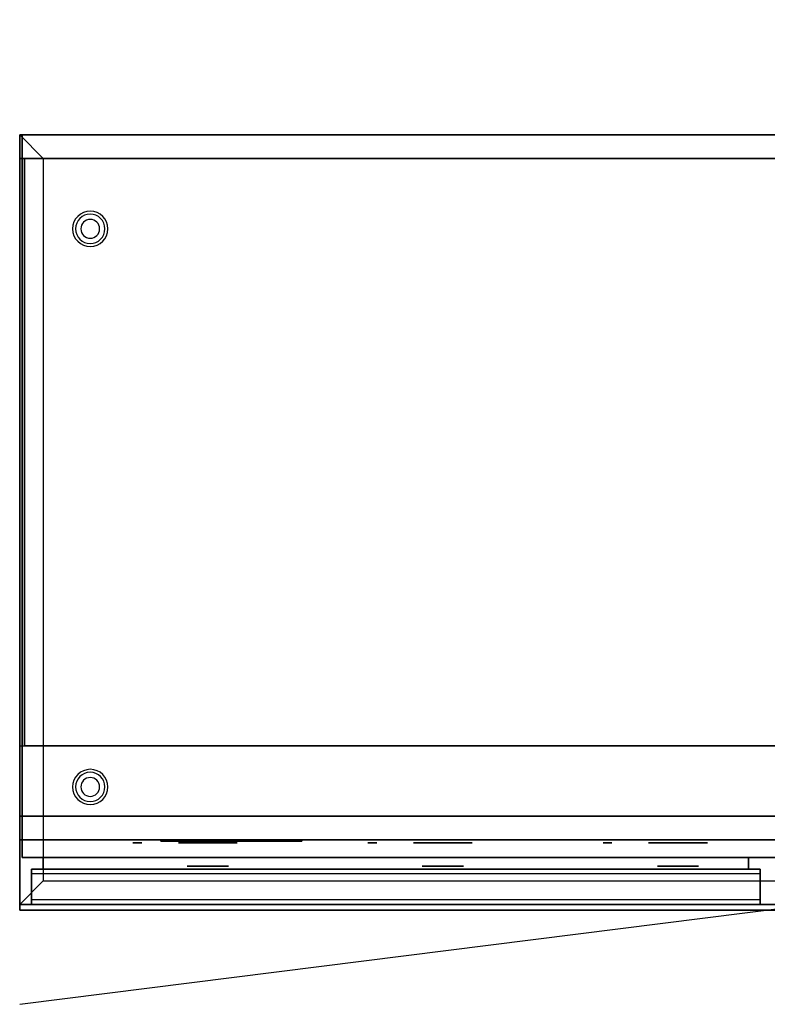
# Model space of a CAD drawing. Extents: x -166 to 166, y -21 to 21.
# Drawn here: x -166 to -134, y -21 to 21 of the extents above; entities that cross this region are included whole.
import ezdxf

# ---------------------------------------------------------------- set-up
doc = ezdxf.new("R2010")
doc.units = 0
doc.layers.get('DEFPOINTS').update_dxf_attribs({"linetype": 'CONTINUOUS'})
for name, color, linetype in [('3D', 254, 'CONTINUOUS'), ('3D-BLACK', 250, 'CONTINUOUS'), ('3D-CHROME', 254, 'CONTINUOUS'), ('3D-COLDROLL', 252, 'CONTINUOUS'), ('3D-FLAT', 7, 'CONTINUOUS'), ('3D-GRAY', 251, 'CONTINUOUS'), ('3D-LOGO-SS', 4, 'CONTINUOUS'), ('3D-NON', 43, 'CONTINUOUS'), ('3D-RED', 1, 'CONTINUOUS')]:
    doc.layers.add(name, color=color, linetype=linetype)

msp = doc.modelspace()

# ---------------------------------------------------------------- linework, layer by layer
at = {"layer": '3D'}
for centre, radius, start, end in [((-163, 12.05, 1.5), 0.75, 360, 180), ((-163, 12.05, 1.25), 0.625, 360, 180), ((-163, 12.05), 0.4, 360, 180), ((-163, 12.05, 1.5), 0.75, 180, 360), ((-163, 12.05, 1.25), 0.625, 180, 360), ((-163, 12.05), 0.4, 180, 360), ((-163, -11.7, 1.5), 0.75, 360, 180), ((-163, -11.7, 1.25), 0.625, 360, 180), ((-163, -11.7), 0.4, 360, 180), ((-163, -11.7, 1.5), 0.75, 180, 360), ((-163, -11.7, 1.25), 0.625, 180, 360), ((-163, -11.7), 0.4, 180, 360)]:
    msp.add_arc(centre, radius, start, end, dxfattribs=at)
for points, invisible_edges in [([(-166, 16.05, 29), (-166, -16.7, 29), (-165, -15.7, 28.5), (-165, 15.05, 28.5)], 7), ([(-118, 16.05, 29), (-166, 16.05, 29), (-165, 15.05, 28.5), (-119, 15.05, 28.5)], 15), ([(-118, -16.7, 29), (-166, -16.7, 29), (-165, -15.7, 28.5), (-119, -15.7, 28.5)], 5)]:
    msp.add_3dface(points, dxfattribs=dict(at, invisible_edges=invisible_edges))
at = {"layer": '3D-BLACK', "extrusion": (0, -1, 0)}
for centre, radius in [((-158, 32.5, 13.95), 1.5), ((-158, 32.5, 14.076), 1), ((-148, 32.5, 13.95), 1.5), ((-148, 32.5, 14.076), 1), ((-138, 32.5, 13.95), 1.5), ((-138, 32.5, 14.076), 1)]:
    msp.add_circle(centre, radius, dxfattribs=at)
at = {"layer": '3D-BLACK'}
msp.add_3dface([(-160, -13.99, 28.96), (-154, -13.99, 28.96), (-154, -13.99, 30.04), (-160, -13.99, 30.04)], dxfattribs=at)
at = {"layer": '3D-CHROME', "extrusion": (0, -1, 0)}
for centre, radius in [((-161, 32.5, 13.95), 0.25), ((-158, 32.5, 14.075), 1.25), ((-151, 32.5, 13.95), 0.25), ((-148, 32.5, 14.075), 1.25), ((-141, 32.5, 13.95), 0.25), ((-138, 32.5, 14.075), 1.25), ((-158, 32.5, 15.076), 0.875), ((-148, 32.5, 15.076), 0.875), ((-138, 32.5, 15.076), 0.875)]:
    msp.add_circle(centre, radius, dxfattribs=at)
at = {"layer": '3D-COLDROLL'}
for points in [[(-165.8, 15.05, 35), (-165.8, -9.95, 35), (-165.8, -9.95, 36), (-165.8, 15.05, 36)], [(-118.2, 15.05, 35), (-165.8, 15.05, 35), (-165.8, 15.05, 36), (-118.2, 15.05, 36)], [(-118.2, 15.05, 36), (-165.8, 15.05, 36), (-165.8, -9.95, 36), (-118.2, -9.95, 36)], [(-118.2, 15.05, 35), (-165.8, 15.05, 35), (-165.8, -9.95, 35), (-118.2, -9.95, 35)], [(-118.2, -9.95, 35), (-165.8, -9.95, 35), (-165.8, -9.95, 36), (-118.2, -9.95, 36)]]:
    msp.add_3dface(points, dxfattribs=at)
at = {"layer": '3D-FLAT'}
for points in [[(-118, 16.05, 35), (-166, 16.05, 35), (-166, -13.95, 35), (-118, -13.95, 35)], [(-118, 16.05, 29), (-166, 16.05, 29), (-166, -13.95, 29), (-118, -13.95, 29)], [(-118.1, 16.05, 26.9), (-165.9, 16.05, 26.9), (-165.9, -14.7, 26.9), (-118.1, -14.7, 26.9)], [(-118.1, 16.05, 6), (-165.9, 16.05, 6), (-165.9, -14.7, 6), (-118.1, -14.7, 6)], [(-119, 15.05, 28.5), (-165, 15.05, 28.5), (-165, -15.7, 28.5), (-119, -15.7, 28.5)], [(-118, -13.95, 35), (-166, -13.95, 35), (-166, -9.95, 35), (-118, -9.95, 35)], [(-118, -12.95, 36), (-166, -12.95, 36), (-166, -16.95, 36), (-118, -16.95, 36)], [(-118, -12.95, 35), (-166, -12.95, 35), (-166, -16.95, 35), (-118, -16.95, 35)], [(-134.5, -16.7, 17), (-165.5, -16.7, 17), (-165.5, -15.2, 17), (-134.5, -15.2, 17)], [(-134.5, -16.7, 6.5), (-165.5, -16.7, 6.5), (-165.5, -15.2, 6.5), (-134.5, -15.2, 6.5)]]:
    msp.add_3dface(points, dxfattribs=at)
at = {"layer": '3D-FLAT', "invisible_edges": 4}
for points in [[(-134.5, -15.2, 26.5), (-165.5, -15.2, 26.5), (-165.5, -16.7, 26.5), (-134.5, -16.7, 26.5)], [(-134.5, -15.2, 16), (-165.5, -15.2, 16), (-165.5, -16.7, 16), (-134.5, -16.7, 16)], [(-134.5, -15.4, 24.5), (-165.5, -15.4, 24.5), (-165.5, -16.7, 24.5), (-134.5, -16.7, 24.5)], [(-134.5, -16.5, 26.3), (-165.5, -16.5, 26.3), (-165.5, -15.4, 26.3), (-134.5, -15.4, 26.3)], [(-134.5, -15.4, 14), (-165.5, -15.4, 14), (-165.5, -16.7, 14), (-134.5, -16.7, 14)], [(-134.5, -16.5, 15.8), (-165.5, -16.5, 15.8), (-165.5, -15.4, 15.8), (-134.5, -15.4, 15.8)], [(-134.5, -16.7, 25.7), (-165.5, -16.7, 25.7), (-165.5, -16.5, 25.7), (-134.5, -16.5, 25.7)], [(-134.5, -16.7, 15.2), (-165.5, -16.7, 15.2), (-165.5, -16.5, 15.2), (-134.5, -16.5, 15.2)]]:
    msp.add_3dface(points, dxfattribs=at)
at = {"layer": '3D-GRAY'}
for points in [[(-165, -14.7, 17.5), (-165, -15.2, 17.5), (-165, -15.2, 25), (-165, -14.7, 25)], [(-135, -14.7, 17.5), (-165, -14.7, 17.5), (-165, -14.7, 25), (-135, -14.7, 25)], [(-135, -14.7, 25), (-165, -14.7, 25), (-165, -15.2, 25), (-135, -15.2, 25)], [(-135, -14.7, 17.5), (-165, -14.7, 17.5), (-165, -15.2, 17.5), (-135, -15.2, 17.5)], [(-165, -14.7, 7), (-165, -15.2, 7), (-165, -15.2, 14.5), (-165, -14.7, 14.5)], [(-135, -14.7, 7), (-165, -14.7, 7), (-165, -14.7, 14.5), (-135, -14.7, 14.5)], [(-135, -14.7, 14.5), (-165, -14.7, 14.5), (-165, -15.2, 14.5), (-135, -15.2, 14.5)], [(-135, -14.7, 7), (-165, -14.7, 7), (-165, -15.2, 7), (-135, -15.2, 7)], [(-135, -14.7, 17.5), (-135, -15.2, 17.5), (-135, -15.2, 25), (-135, -14.7, 25)], [(-135, -14.7, 7), (-135, -15.2, 7), (-135, -15.2, 14.5), (-135, -14.7, 14.5)], [(-135, -15.2, 17.5), (-165, -15.2, 17.5), (-165, -15.2, 25), (-135, -15.2, 25)], [(-135, -15.2, 7), (-165, -15.2, 7), (-165, -15.2, 14.5), (-135, -15.2, 14.5)]]:
    msp.add_3dface(points, dxfattribs=at)
at = {"layer": '3D-LOGO-SS'}
for points in [[(-160, -13.95, 28.96), (-160, -14.01, 28.96), (-154, -14.01, 28.96), (-154, -13.95, 28.96)], [(-154, -13.95, 30.04), (-154, -14.01, 30.04), (-160, -14.01, 30.04), (-160, -13.95, 30.04)], [(-160, -13.95, 30.04), (-160, -14.01, 30.04), (-160, -14.01, 28.96), (-160, -13.95, 28.96)], [(-159.513, -14.01, 29.936), (-159.513, -14.01, 29.936), (-159.274, -14.01, 29.936)], [(-159.256, -14.01, 29.036), (-159.256, -14.01, 29.036), (-158.998, -14.01, 29.036)], [(-158.98, -14.01, 29.936), (-158.98, -14.01, 29.936), (-158.74, -14.01, 29.936)], [(-158.575, -14.01, 29.936), (-158.575, -14.01, 29.936), (-158.335, -14.01, 29.936)], [(-158.28, -14.01, 29.034), (-158.28, -14.01, 29.034), (-158.133, -14.01, 29.034)], [(-158.078, -14.01, 29.936), (-158.078, -14.01, 29.936), (-157.838, -14.01, 29.936)], [(-157.673, -14.01, 29.036), (-157.673, -14.01, 29.036), (-157.084, -14.01, 29.036)], [(-157.673, -14.01, 29.936), (-157.673, -14.01, 29.936), (-157.433, -14.01, 29.936)], [(-156.732, -14.01, 29.036), (-156.732, -14.01, 29.036), (-156.178, -14.01, 29.036)], [(-156.732, -14.01, 29.936), (-156.732, -14.01, 29.936), (-156.178, -14.01, 29.936)], [(-156.178, -14.01, 29.283), (-156.178, -14.01, 29.283), (-156.178, -14.01, 29.036)], [(-155.979, -14.01, 29.036), (-155.979, -14.01, 29.036), (-155.721, -14.01, 29.036)], [(-155.559, -14.01, 29.353), (-155.417, -14.01, 29.63), (-155.417, -14.01, 29.353), (-155.559, -14.01, 29.353)], [(-155.417, -14.01, 29.036), (-155.417, -14.01, 29.036), (-155.169, -14.01, 29.036)], [(-155.169, -14.01, 29.936), (-155.169, -14.01, 29.936), (-155.371, -14.01, 29.936)], [(-155.003, -14.01, 29.936), (-155.003, -14.01, 29.936), (-154.447, -14.01, 29.936)], [(-155.003, -14.01, 29.036), (-155.003, -14.01, 29.036), (-154.764, -14.01, 29.036)], [(-154.506, -14.01, 29.036), (-154.506, -14.01, 29.036), (-154.267, -14.01, 29.036)], [(-154.267, -14.01, 29.036), (-154.267, -14.01, 29.036), (-154.267, -14.01, 29.756)], [(-154, -13.95, 28.96), (-154, -14.01, 28.96), (-154, -14.01, 30.04), (-154, -13.95, 30.04)]]:
    msp.add_3dface(points, dxfattribs=at)
for points, invisible_edges in [([(-160, -14.01, 30.04), (-159.513, -14.01, 29.936), (-159.256, -14.01, 29.036), (-160, -14.01, 28.96)], 5), ([(-160, -14.01, 30.04), (-159.513, -14.01, 29.936), (-154.267, -14.01, 29.936), (-154, -14.01, 30.04)], 7), ([(-160, -14.01, 28.96), (-159.256, -14.01, 29.036), (-154.267, -14.01, 29.036), (-154, -14.01, 28.96)], 7), ([(-159.274, -14.01, 29.936), (-159.127, -14.01, 29.363), (-158.98, -14.01, 29.936), (-159.274, -14.01, 29.936)], 4), ([(-158.998, -14.01, 29.036), (-158.565, -14.01, 29.269), (-158.575, -14.01, 29.31), (-158.998, -14.01, 29.036)], 5), ([(-158.519, -14.01, 29.177), (-158.547, -14.01, 29.228), (-158.565, -14.01, 29.269), (-158.998, -14.01, 29.036)], 12), ([(-158.418, -14.01, 29.085), (-158.455, -14.01, 29.105), (-158.519, -14.01, 29.177), (-158.998, -14.01, 29.036)], 12), ([(-158.28, -14.01, 29.034), (-158.354, -14.01, 29.054), (-158.418, -14.01, 29.085), (-158.998, -14.01, 29.036)], 12), ([(-158.74, -14.01, 29.936), (-158.575, -14.01, 29.936), (-158.575, -14.01, 29.31), (-158.998, -14.01, 29.036)], 5), ([(-158.292, -14.01, 29.371), (-158.335, -14.01, 29.371), (-158.335, -14.01, 29.371), (-158.313, -14.01, 29.311)], 9), ([(-158.078, -14.01, 29.936), (-158.335, -14.01, 29.936), (-158.335, -14.01, 29.371), (-158.078, -14.01, 29.371)], 5), ([(-158.249, -14.01, 29.371), (-158.292, -14.01, 29.371), (-158.313, -14.01, 29.311), (-158.267, -14.01, 29.267)], 11), ([(-158.206, -14.01, 29.371), (-158.249, -14.01, 29.371), (-158.267, -14.01, 29.267), (-158.206, -14.01, 29.248)], 11), ([(-158.163, -14.01, 29.371), (-158.206, -14.01, 29.371), (-158.206, -14.01, 29.248), (-158.146, -14.01, 29.267)], 11), ([(-158.121, -14.01, 29.371), (-158.163, -14.01, 29.371), (-158.146, -14.01, 29.267), (-158.097, -14.01, 29.309)], 11), ([(-158.133, -14.01, 29.034), (-158.059, -14.01, 29.054), (-157.986, -14.01, 29.085), (-157.673, -14.01, 29.036)], 12), ([(-158.078, -14.01, 29.371), (-158.121, -14.01, 29.371), (-158.097, -14.01, 29.309), (-158.078, -14.01, 29.371)], 11), ([(-157.986, -14.01, 29.085), (-157.949, -14.01, 29.115), (-157.893, -14.01, 29.177), (-157.673, -14.01, 29.036)], 12), ([(-157.673, -14.01, 29.036), (-157.893, -14.01, 29.177), (-157.847, -14.01, 29.269), (-157.838, -14.01, 29.32)], 9), ([(-157.838, -14.01, 29.936), (-157.673, -14.01, 29.936), (-157.673, -14.01, 29.036), (-157.838, -14.01, 29.32)], 5), ([(-157.433, -14.01, 29.936), (-156.816, -14.01, 29.901), (-156.842, -14.01, 29.862), (-156.852, -14.01, 29.816)], 9), ([(-157.433, -14.01, 29.936), (-156.732, -14.01, 29.936), (-156.778, -14.01, 29.927), (-156.816, -14.01, 29.901)], 9), ([(-156.852, -14.01, 29.156), (-156.852, -14.01, 29.816), (-157.433, -14.01, 29.936), (-156.852, -14.01, 29.156)], 6), ([(-157.433, -14.01, 29.936), (-157.433, -14.01, 29.282), (-157.084, -14.01, 29.282), (-156.852, -14.01, 29.156)], 12), ([(-157.084, -14.01, 29.282), (-156.816, -14.01, 29.071), (-157.084, -14.01, 29.036), (-157.084, -14.01, 29.282)], 3), ([(-156.852, -14.01, 29.156), (-156.842, -14.01, 29.11), (-156.816, -14.01, 29.071), (-157.084, -14.01, 29.282)], 12), ([(-157.084, -14.01, 29.036), (-156.732, -14.01, 29.036), (-156.778, -14.01, 29.045), (-156.816, -14.01, 29.071)], 9), ([(-156.178, -14.01, 29.283), (-156.558, -14.01, 29.283), (-156.558, -14.01, 29.688), (-156.178, -14.01, 29.688)], 8), ([(-155.415, -14.01, 29.932), (-155.371, -14.01, 29.936), (-156.178, -14.01, 29.936), (-156.178, -14.01, 29.895)], 10), ([(-155.457, -14.01, 29.92), (-155.415, -14.01, 29.932), (-156.178, -14.01, 29.895), (-156.178, -14.01, 29.853)], 10), ([(-155.497, -14.01, 29.901), (-155.457, -14.01, 29.92), (-156.178, -14.01, 29.853), (-156.178, -14.01, 29.812)], 10), ([(-155.532, -14.01, 29.875), (-155.497, -14.01, 29.901), (-156.178, -14.01, 29.812), (-156.178, -14.01, 29.771)], 10), ([(-155.562, -14.01, 29.843), (-155.532, -14.01, 29.875), (-156.178, -14.01, 29.771), (-156.178, -14.01, 29.73)], 10), ([(-155.585, -14.01, 29.805), (-155.562, -14.01, 29.843), (-156.178, -14.01, 29.73), (-156.178, -14.01, 29.688)], 10), ([(-156.178, -14.01, 29.688), (-156.178, -14.01, 29.036), (-155.979, -14.01, 29.036), (-155.585, -14.01, 29.805)], 11), ([(-155.417, -14.01, 29.036), (-155.417, -14.01, 29.159), (-155.658, -14.01, 29.159), (-155.721, -14.01, 29.036)], 8), ([(-155.169, -14.01, 29.936), (-155.003, -14.01, 29.936), (-155.003, -14.01, 29.036), (-155.169, -14.01, 29.036)], 5), ([(-154.764, -14.01, 29.688), (-154.536, -14.01, 29.688), (-154.515, -14.01, 29.68), (-154.506, -14.01, 29.658)], 8), ([(-154.764, -14.01, 29.036), (-154.764, -14.01, 29.688), (-154.506, -14.01, 29.658), (-154.506, -14.01, 29.036)], 10), ([(-154.447, -14.01, 29.936), (-154.378, -14.01, 29.922), (-154.32, -14.01, 29.883), (-154.267, -14.01, 29.936)], 12), ([(-154.32, -14.01, 29.883), (-154.281, -14.01, 29.825), (-154.267, -14.01, 29.756), (-154.267, -14.01, 29.936)], 12), ([(-154, -14.01, 28.96), (-154.267, -14.01, 29.036), (-154.267, -14.01, 29.936), (-154, -14.01, 30.04)], 7)]:
    msp.add_3dface(points, dxfattribs=dict(at, invisible_edges=invisible_edges))
at = {"layer": '3D-NON'}
for points in [[(-118, 16.05, 35), (-118, 16.05, 40), (-166, 16.05, 40), (-166, 16.05, 35)], [(-166, 16.05, 29), (-166, -13.95, 29), (-166, -13.95, 35), (-166, 16.05, 35)], [(-118, 16.05, 29), (-166, 16.05, 29), (-166, 16.05, 35), (-118, 16.05, 35)], [(-118, 16.05, 27), (-118, 16.05, 29), (-166, 16.05, 29), (-166, 16.05, 27)], [(-165.9, 16.05, 6), (-165.9, -14.7, 6), (-165.9, -14.7, 26.9), (-165.9, 16.05, 26.9)], [(-118.1, 16.05, 6), (-165.9, 16.05, 6), (-165.9, 16.05, 26.9), (-118.1, 16.05, 26.9)], [(-118, 15.05, 36), (-118, 15.05, 41), (-166, 15.05, 41), (-166, 15.05, 36)], [(-166, -12.95, 35), (-166, -16.95, 35), (-166, -16.95, 36), (-166, -12.95, 36)], [(-118, -12.95, 35), (-166, -12.95, 35), (-166, -12.95, 36), (-118, -12.95, 36)], [(-118, -13.95, 29), (-166, -13.95, 29), (-166, -13.95, 35), (-118, -13.95, 35)], [(-118.1, -14.7, 6), (-165.9, -14.7, 6), (-165.9, -14.7, 26.9), (-118.1, -14.7, 26.9)], [(-118, -16.95, 35), (-166, -16.95, 35), (-166, -16.95, 36), (-118, -16.95, 36)]]:
    msp.add_3dface(points, dxfattribs=at)
for points, invisible_edges in [([(-166, 16.05, 27), (-166, 16.05, 29), (-166, -16.7, 29), (-166, -16.7, 27)], 1), ([(-166, 16.05, 35), (-166, -11.95, 35), (-166, -11.95, 38), (-166, 15.05, 41)], 8), ([(-166, 16.05, 35), (-166, 15.05, 41), (-166, 16.05, 40), (-166, 16.05, 35)], 1), ([(-165.5, -15.2, 26.5), (-165.5, -15.4, 26.3), (-165.5, -16.5, 26.3), (-165.5, -16.7, 26.5)], 15), ([(-165.5, -15.4, 24.5), (-165.5, -15.2, 24.5), (-165.5, -15.2, 26.5), (-165.5, -15.4, 26.3)], 15), ([(-165.5, -15.2, 17), (-165.5, -16.7, 17), (-165.5, -16.7, 24.5), (-165.5, -15.2, 24.5)], 15), ([(-134.5, -15.2, 17), (-165.5, -15.2, 17), (-165.5, -15.2, 26.5), (-134.5, -15.2, 26.5)], 5), ([(-165.5, -15.2, 16), (-165.5, -15.4, 15.8), (-165.5, -16.5, 15.8), (-165.5, -16.7, 16)], 15), ([(-165.5, -15.4, 14), (-165.5, -15.2, 14), (-165.5, -15.2, 16), (-165.5, -15.4, 15.8)], 15), ([(-165.5, -15.2, 6.5), (-165.5, -16.7, 6.5), (-165.5, -16.7, 14), (-165.5, -15.2, 14)], 15), ([(-134.5, -15.2, 6.5), (-165.5, -15.2, 6.5), (-165.5, -15.2, 16), (-134.5, -15.2, 16)], 5), ([(-134.5, -15.4, 26.3), (-165.5, -15.4, 26.3), (-165.5, -15.4, 24.5), (-134.5, -15.4, 24.5)], 4), ([(-134.5, -15.4, 15.8), (-165.5, -15.4, 15.8), (-165.5, -15.4, 14), (-134.5, -15.4, 14)], 4), ([(-134.5, -15.2, 17), (-134.5, -16.7, 17), (-134.5, -16.7, 24.5), (-134.5, -15.2, 24.5)], 15), ([(-134.5, -15.4, 24.5), (-134.5, -15.2, 24.5), (-134.5, -15.2, 26.5), (-134.5, -15.4, 26.3)], 15), ([(-134.5, -15.2, 26.5), (-134.5, -15.4, 26.3), (-134.5, -16.5, 26.3), (-134.5, -16.7, 26.5)], 15), ([(-134.5, -15.2, 6.5), (-134.5, -16.7, 6.5), (-134.5, -16.7, 14), (-134.5, -15.2, 14)], 15), ([(-134.5, -15.4, 14), (-134.5, -15.2, 14), (-134.5, -15.2, 16), (-134.5, -15.4, 15.8)], 15), ([(-134.5, -15.2, 16), (-134.5, -15.4, 15.8), (-134.5, -16.5, 15.8), (-134.5, -16.7, 16)], 15), ([(-166, -16.7, 27), (-166, -16.7, 29), (-118, -16.7, 29), (-118, -16.7, 27)], 1), ([(-165.5, -16.5, 26.3), (-165.5, -16.7, 26.5), (-165.5, -16.7, 25.7), (-165.5, -16.5, 25.7)], 15), ([(-134.5, -16.5, 25.7), (-165.5, -16.5, 25.7), (-165.5, -16.5, 26.3), (-134.5, -16.5, 26.3)], 4), ([(-165.5, -16.5, 15.8), (-165.5, -16.7, 16), (-165.5, -16.7, 15.2), (-165.5, -16.5, 15.2)], 15), ([(-134.5, -16.5, 15.2), (-165.5, -16.5, 15.2), (-165.5, -16.5, 15.8), (-134.5, -16.5, 15.8)], 4), ([(-134.5, -16.7, 24.5), (-165.5, -16.7, 24.5), (-165.5, -16.7, 17), (-134.5, -16.7, 17)], 4), ([(-134.5, -16.7, 26.5), (-165.5, -16.7, 26.5), (-165.5, -16.7, 25.7), (-134.5, -16.7, 25.7)], 4), ([(-134.5, -16.7, 14), (-165.5, -16.7, 14), (-165.5, -16.7, 6.5), (-134.5, -16.7, 6.5)], 4), ([(-134.5, -16.7, 16), (-165.5, -16.7, 16), (-165.5, -16.7, 15.2), (-134.5, -16.7, 15.2)], 4), ([(-134.5, -16.5, 26.3), (-134.5, -16.7, 26.5), (-134.5, -16.7, 25.7), (-134.5, -16.5, 25.7)], 15), ([(-134.5, -16.5, 15.8), (-134.5, -16.7, 16), (-134.5, -16.7, 15.2), (-134.5, -16.5, 15.2)], 15)]:
    msp.add_3dface(points, dxfattribs=dict(at, invisible_edges=invisible_edges))
at = {"layer": '3D-RED', "extrusion": (0, -1, 0)}
for centre in [(-161, 32.5, 14.075), (-151, 32.5, 14.075), (-141, 32.5, 14.075)]:
    msp.add_circle(centre, 0.188, dxfattribs=at)
at = {"layer": '3D-RED'}
for points, invisible_edges in [([(-159.134, -14.016, 29.754), (-159.222, -14.016, 29.911), (-159.227, -14.016, 29.954), (-159.195, -14.016, 29.983)], 8), ([(-159.195, -14.016, 29.983), (-159.153, -14.016, 29.975), (-159.134, -14.016, 29.937), (-159.134, -14.016, 29.754)], 12), ([(-159.072, -14.016, 29.983), (-159.041, -14.016, 29.954), (-159.045, -14.016, 29.911), (-159.134, -14.016, 29.754)], 8), ([(-159.134, -14.016, 29.754), (-159.133, -14.016, 29.937), (-159.114, -14.016, 29.975), (-159.072, -14.016, 29.983)], 9)]:
    msp.add_3dface(points, dxfattribs=dict(at, invisible_edges=invisible_edges))
at = {"layer": 'DEFPOINTS', "color": 6}
msp.add_line((-166, -20.95), (166, 20.95), dxfattribs=at)

doc.saveas('drawing.dxf')
